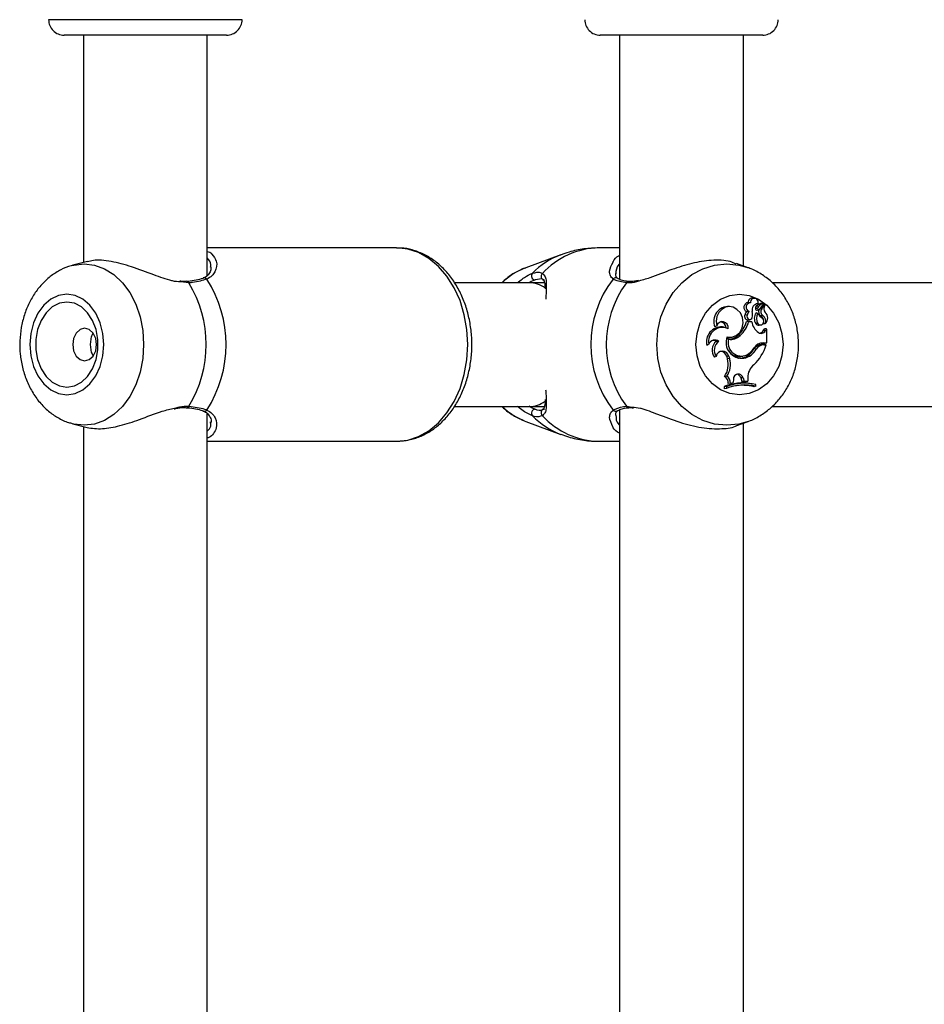
# Model space of a CAD drawing. Units: millimetres. Extents: x 0 to 42, y 0 to 29.8.
# Drawn here: x 15.6 to 16.1, y 11 to 11.5 of the extents above; entities that cross this region are included whole.
import ezdxf

# ---------------------------------------------------------------- set-up
doc = ezdxf.new("R2010")
doc.units = ezdxf.units.MM

msp = doc.modelspace()

# ---------------------------------------------------------------- linework, layer by layer
at = {"color": 8, "linetype": 'Continuous', "lineweight": 25}
for p, q in [((15.70292975709364, 11.51010915977591), (15.62792975709364, 11.51010915977591)), ((15.72792975709364, 11.51010915977591), (15.70292975709364, 11.51010915977591)), ((15.70044400876221, 11.37403278233683), (15.69618707828269, 11.37452597833396)), ((15.9965433499252, 11.36052072850121), (15.99575978757092, 11.36060264754972)), ((15.92655812733464, 11.31018553719023), (15.92961760165897, 11.30977177656484))]:
    msp.add_line(p, q, dxfattribs=at)
at = {"color": 7, "linetype": 'Continuous', "lineweight": 25}
for p, q in [((15.69892975709363, 11.50210915977592), (15.63592975709362, 11.50210915977592)), ((15.6459307007065, 11.50210915977592), (15.6459307007065, 11.3845559657318)), ((15.71992975709363, 11.50210915977592), (15.69892975709363, 11.50210915977592)), ((15.7099307007065, 11.37787554587604), (15.7099307007065, 11.50210915977592)), ((15.99705882991727, 11.50210915977596), (15.91305882991727, 11.50210915977597)), ((15.92305882991733, 11.50210915977597), (15.92305882991733, 11.37583746072103)), ((15.98705882991733, 11.38276678032542), (15.98705882991733, 11.50210915977596)), ((15.80777444384611, 11.3921091597759), (15.7099307007065, 11.3921091597759)), ((15.92305882991733, 11.39210915976965), (15.912558376458, 11.39210915976965)), ((15.89270938216951, 11.38856293946979), (15.87462671476261, 11.38186604996097)), ((15.64796435898432, 11.38509627115479), (15.64038845643566, 11.38308349384813)), ((15.98949094499657, 11.38186605005958), (15.98352816104849, 11.38407435838205)), ((15.92214284324709, 11.37624539388179), (15.92209945147941, 11.37627596244483)), ((15.87641781376647, 11.37410915977597), (15.83764292774383, 11.37410915977597)), ((15.8842140460887, 11.37410915977597), (15.87641781376647, 11.37410915977597)), ((16.16134545506705, 11.37410915977597), (16.00195363448372, 11.37410915977597)), ((15.99295748390351, 11.36606562670766), (15.99198044670225, 11.36623858338282)), ((15.98081899494232, 11.36165133781714), (15.97984195774106, 11.3618242944923)), ((15.99066300360617, 11.36365080725552), (15.9895083817501, 11.36383854974944)), ((15.99443027986177, 11.36072154689689), (15.99327874458087, 11.36072067028666)), ((15.99460129950467, 11.36327840800974), (15.99371829174456, 11.36310147473436)), ((15.9948302906533, 11.36181820101258), (15.9937264098734, 11.36194559896664)), ((15.99415840546057, 11.3598487774175), (15.99513544266184, 11.36002173409265)), ((15.99543780028752, 11.36018048623248), (15.99770174704975, 11.36314877348033)), ((15.9965433499252, 11.36052072850121), (15.99813105232984, 11.36260029452385)), ((15.99668474875914, 11.36346948980933), (15.99665175464423, 11.36347250125432)), ((15.9976617859604, 11.36329653313417), (15.99668474875914, 11.36346948980933)), ((15.99815782000252, 11.36260632727803), (15.99739148490646, 11.36274198513231)), ((15.98898435116141, 11.35738844151615), (15.98784115590973, 11.3574472612055)), ((15.98997978038988, 11.35919700299527), (15.98868433024009, 11.35912120069902)), ((15.98954676890466, 11.35487750195986), (15.99052380610592, 11.35505045863501)), ((15.99457860509345, 11.35820120079997), (15.99359040625881, 11.35850042481561)), ((15.99717303180702, 11.35715080002329), (15.99610655926258, 11.35699340621305)), ((15.97326218708709, 11.35181973274558), (15.97225354466484, 11.35126774281637)), ((15.9771984406224, 11.35104234532646), (15.97622140342114, 11.35121530200162)), ((15.99057116203611, 11.35407122357732), (15.98864185468646, 11.35407122357732)), ((15.98975366443679, 11.35389624625027), (15.98864185468646, 11.35407122357732)), ((15.99144456483935, 11.35389624625027), (15.98975366443679, 11.35389624625027)), ((15.99144456483935, 11.35389624625027), (15.99057116203611, 11.35407122357732)), ((15.99459131161566, 11.35303432564772), (15.99346960476764, 11.35293006988105)), ((15.99522782489422, 11.35208523445315), (15.99620486209548, 11.3522581911283)), ((15.99724349946023, 11.34923468501788), (15.99816171044075, 11.35033399323279)), ((15.99736393711436, 11.35298929153922), (15.99742856844295, 11.35319586183508)), ((15.99752321546168, 11.3527963093968), (15.99826287726957, 11.35292724550329)), ((15.99836006395082, 11.34912218591574), (15.99915401213545, 11.35007272318885)), ((15.99853122442603, 11.35300385333467), (15.99841263091627, 11.35295440332272)), ((15.99915401213545, 11.35007272318885), (15.99877840705619, 11.35026461730926)), ((15.99915401213545, 11.34307993239002), (15.99915401213545, 11.35007272318885)), ((15.97935685938348, 11.34484566219219), (15.97851270281886, 11.34499727635901)), ((15.98036682107177, 11.34583113962326), (15.98134385827303, 11.34600409629842)), ((15.9854002343881, 11.34675586268777), (15.98430602619134, 11.34689297417475)), ((15.99836006395082, 11.34912218591574), (15.99724349946023, 11.34923468501788)), ((15.96922175186895, 11.34228850729958), (15.96814708926804, 11.34164598687946)), ((15.97432659618849, 11.34376423499211), (15.97303555077162, 11.34376854264529)), ((15.99360158855105, 11.33978901981676), (15.99247863533784, 11.33989243718167)), ((15.99629623925323, 11.34290495506297), (15.99591512477554, 11.34289030360878)), ((15.99729623925323, 11.34307993239002), (15.99629623925323, 11.34290495506297)), ((15.99629623925323, 11.34290495506297), (15.99830554694576, 11.34290495506297)), ((15.99667466125602, 11.34210020383693), (15.99804868392747, 11.34210020383693)), ((15.99767466125519, 11.34192522650988), (15.99667466125602, 11.34210020383693)), ((15.99729623925323, 11.34307993239002), (15.99915401213545, 11.34307993239002)), ((15.99767466125519, 11.34192522650988), (15.99883152496115, 11.34192522650988)), ((15.99883152496115, 11.34192522650988), (15.99804868392747, 11.34210020383693)), ((15.99915401213545, 11.34307993239002), (15.99830554694576, 11.34290495506297)), ((15.97300729260868, 11.33597410353893), (15.97208168354546, 11.33560536549701)), ((15.9795152664856, 11.33612932169676), (15.97837219632327, 11.33607165914522)), ((15.97837219632327, 11.33607165914522), (15.97876935862975, 11.33475776016725)), ((15.97991242879257, 11.33481542271717), (15.97876935862975, 11.33475776016725)), ((15.9795152664856, 11.33612932169676), (15.97991242879257, 11.33481542271717)), ((15.98580302915811, 11.33591858321904), (15.98678006635937, 11.3360915398942)), ((15.98737178164897, 11.33508553173387), (15.98634532637273, 11.33525800485237)), ((15.97848439748067, 11.32570453547166), (15.9772389982444, 11.32564198113793)), ((15.98687824784171, 11.32493508068542), (15.98573610437843, 11.32487438060484)), ((15.98573610437843, 11.32487438060484), (15.98633811436635, 11.32307933839105)), ((15.98687824784171, 11.32493508068542), (15.98744303122716, 11.32325103882755)), ((15.98933762722477, 11.32497433307613), (15.98932788706881, 11.32319097176514)), ((15.9770987428602, 11.32042294806246), (15.9770987428602, 11.31920692326761)), ((15.97825027767051, 11.32029773505373), (15.9770987428602, 11.32042294806246)), ((15.97825027767051, 11.31945099151704), (15.9770987428602, 11.31920692326761)), ((15.97825027767051, 11.32029773505373), (15.97825027767051, 11.31945099151704)), ((15.98036687158424, 11.3222074738886), (15.97920993144358, 11.32198616041567)), ((15.98036687158424, 11.3222074738886), (15.98170982750188, 11.3225647516409)), ((15.98189426803146, 11.32415034477295), (15.98170982750188, 11.3225647516409)), ((15.98744303122716, 11.32325103882755), (15.98633811436635, 11.32307933839105)), ((15.98633811436635, 11.32307933839105), (15.988478442653, 11.32301112986819)), ((15.98744303122716, 11.32325103882755), (15.98932788706881, 11.32319097176514)), ((15.98932788706881, 11.32319097176514), (15.988478442653, 11.32301112986819)), ((15.99201598169807, 11.32168880287785), (15.99103894449681, 11.32186175955301)), ((15.993542948972, 11.32051159158661), (15.99269448378231, 11.3202961801715)), ((15.993542948972, 11.32051159158661), (15.993542948972, 11.32137022859573)), ((15.69943459229083, 11.3094798775629), (15.69940823758659, 11.30948254802741)), ((15.83765389234548, 11.31010915977597), (15.87641781376647, 11.31010915977597)), ((15.87641781376647, 11.31010915977597), (15.88424889704175, 11.31010915977597)), ((16.00188829563588, 11.31010915977597), (16.1613803060201, 11.31010915977597)), ((15.7099307007065, 10.83276678032525), (15.7099307007065, 11.30642140844778)), ((15.92305882991733, 11.30836714154048), (15.92305882991733, 10.82583746072088)), ((15.64038845643565, 11.30113482570379), (15.64778527102949, 11.29916962875723)), ((15.6459307007065, 11.29966235382012), (15.6459307007065, 10.82583746072085)), ((15.71166625971205, 11.30162118630457), (15.71159801724697, 11.30210482991333)), ((15.87462671476261, 11.30235226959097), (15.89270938216951, 11.29565538008215)), ((15.98368558801313, 11.30020226401621), (15.98949094499657, 11.30235226949236)), ((15.98705882991733, 10.83276678032527), (15.98705882991733, 11.30145153922651)), ((15.7099307007065, 11.2921091597759), (15.80777444384611, 11.2921091597759)), ((15.912558376458, 11.29210915978229), (15.92305882991733, 11.29210915978229))]:
    msp.add_line(p, q, dxfattribs=at)
at = {"color": 8, "linetype": 'Continuous', "lineweight": 25, "flags": 128}
for points in [[(15.80777444384611, 11.29210915977589), (15.81353634997536, 11.29272474274613), (15.81915637885304, 11.29455633396113), (15.82449614671637, 11.29755883356647), (15.82942417075889, 11.30165831005714), (15.83381910667348, 11.30675382071656), (15.83757273655199, 11.31271989716126), (15.84059263356922, 11.31940963478891), (15.84280443783813, 11.32665831005714), (15.84415368739708, 11.33428743652388), (15.84460715924402, 11.34210915977589), (15.84415368739708, 11.3499308830279), (15.84280443783813, 11.35756000949464), (15.84059263356922, 11.36480868476287), (15.83757273655199, 11.37149842239051), (15.83381910667349, 11.37746449883522), (15.82942417075889, 11.38256000949464), (15.82449614671637, 11.38665948598531), (15.81915637885304, 11.38966198559065), (15.81353634997536, 11.39149357680565), (15.80777444384611, 11.39210915977589)], [(15.64051747567289, 11.38311738354322), (15.6409550917607, 11.38322656857554), (15.64629591545588, 11.38386087088283), (15.65163673915106, 11.38322656857553), (15.65681528462085, 11.38134293460827), (15.66167420438162, 11.37826720224598), (15.66606586261517, 11.37409282606009), (15.66985682100836, 11.36894664235867), (15.67293189320874, 11.3629850153294), (15.67519764470354, 11.35638908599283), (15.67658523178014, 11.34935926832416), (15.67705249330736, 11.34210915977598), (15.67658523178014, 11.33485905122779), (15.67519764470354, 11.32782923355912), (15.67293189320874, 11.32123330422255), (15.66985682100836, 11.31527167719328), (15.66606586261517, 11.31012549349186), (15.66167420438162, 11.30595111730597), (15.65681528462085, 11.30287538494368), (15.65163673915106, 11.30099175097642), (15.64629591545587, 11.30035744866913), (15.64629591545587, 11.30035744866913)], [(15.94228997280049, 11.34210915977597), (15.94283929471317, 11.3493592683357), (15.94447056958285, 11.35638908601558), (15.94713423194808, 11.36298501536266), (15.95074934777577, 11.36894664240143), (15.95520607360084, 11.37409282611105), (15.96036899406431, 11.37826720230359), (15.96608123644045, 11.38134293467079), (15.97216923713519, 11.38322656864105), (15.97844801532812, 11.38386087094936), (15.98472679352105, 11.38322656864105), (15.98927773044291, 11.38194417469102)], [(15.98907705684184, 11.30220214258301), (15.98472679352105, 11.30099175091089), (15.97844801532812, 11.30035744860258), (15.97216923713519, 11.30099175091089), (15.96608123644045, 11.30287538488115), (15.96036899406431, 11.30595111724834), (15.95520607360084, 11.31012549344088), (15.95074934777577, 11.3152716771505), (15.94713423194808, 11.32123330418927), (15.94447056958285, 11.32782923353635), (15.94283929471317, 11.33485905121623), (15.94228997280049, 11.34210915977597)], [(15.64629591545587, 11.30035744866913), (15.64095509176069, 11.30099175097643), (15.64018253896658, 11.30119052552065)]]:
    msp.add_lwpolyline(points, dxfattribs=at)
at = {"color": 7, "linetype": 'Continuous', "lineweight": 25, "flags": 128}
for points in [[(15.63735453097578, 11.3161143727173), (15.64161562258505, 11.31676611630125), (15.64566304526826, 11.31868866590836), (15.64929384435152, 11.32178561687345), (15.65232595640788, 11.3259016751434), (15.65460733867785, 11.33083044436938), (15.65602359312819, 11.33632477548167), (15.65650370284699, 11.34210915977596), (15.65602359312819, 11.34789354407025), (15.65460733867785, 11.35338787518253), (15.65232595640788, 11.35831664440852), (15.64929384435152, 11.36243270267847), (15.64566304526826, 11.36552965364356), (15.64161562258505, 11.36745220325066), (15.63735453097578, 11.36810394683462), (15.6330934393665, 11.36745220325067), (15.62904601668329, 11.36552965364356), (15.62541521760003, 11.36243270267847), (15.62238310554367, 11.35831664440852), (15.6201017232737, 11.35338787518254), (15.61868546882336, 11.34789354407025), (15.61820535910456, 11.34210915977596), (15.61868546882336, 11.33632477548167), (15.6201017232737, 11.33083044436939), (15.62238310554367, 11.3259016751434), (15.62541521760003, 11.32178561687345), (15.62904601668329, 11.31868866590836), (15.6330934393665, 11.31676611630125), (15.63735453097578, 11.3161143727173)], [(15.96254668390541, 11.34210915977597), (15.9631111104072, 11.34789354408404), (15.96477608721096, 11.35338787520942), (15.9674581254274, 11.35831664444715), (15.97102273646112, 11.3624327027269), (15.97529117583039, 11.36552965369937), (15.98004940616177, 11.36745220331106), (15.98505882991781, 11.36810394689656), (15.99006825367385, 11.36745220331106), (15.99482648400523, 11.36552965369937), (15.9990949233745, 11.3624327027269), (16.00265953440822, 11.35831664444715), (16.00534157262466, 11.35338787520942), (16.00700654942841, 11.34789354408404), (16.00757097593021, 11.34210915977597), (16.00700654942841, 11.3363247754679), (16.00534157262466, 11.33083044434252), (16.00265953440822, 11.32590167510479), (15.9990949233745, 11.32178561682503), (15.99482648400523, 11.31868866585256), (15.99006825367385, 11.31676611624088), (15.98505882991781, 11.31611437265537), (15.98004940616177, 11.31676611624088), (15.97529117583039, 11.31868866585256), (15.97102273646112, 11.32178561682503), (15.9674581254274, 11.32590167510479), (15.96477608721096, 11.33083044434252), (15.9631111104072, 11.3363247754679), (15.96254668390541, 11.34210915977597)], [(15.63735453097578, 11.32010915977596), (15.64123297510708, 11.32074843979258), (15.64488601816304, 11.32262912721159), (15.64810135855952, 11.32564192331619), (15.65069213239997, 11.32961173534787), (15.65250777332585, 11.33430785226102), (15.65344276288613, 11.33945735281034), (15.65344276288613, 11.34476096674157), (15.65250777332585, 11.34991046729089), (15.65069213239997, 11.35460658420404), (15.64810135855952, 11.35857639623572), (15.64488601816304, 11.36158919234033), (15.64123297510708, 11.36346987975933), (15.63735453097578, 11.36410915977596), (15.63347608684447, 11.36346987975933), (15.62982304378851, 11.36158919234033), (15.62660770339203, 11.35857639623572), (15.62401692955158, 11.35460658420405), (15.62220128862571, 11.3499104672909), (15.62126629906542, 11.34476096674158), (15.62126629906542, 11.33945735281034), (15.6222012886257, 11.33430785226102), (15.62401692955158, 11.32961173534787), (15.62660770339203, 11.32564192331619), (15.62982304378851, 11.32262912721159), (15.63347608684447, 11.32074843979258), (15.63735453097578, 11.32010915977596)], [(15.98370557180671, 11.36030510579558), (15.98184918440937, 11.36137248105262), (15.97980018555681, 11.36174170605304), (15.97775041845353, 11.36137821108142), (15.97589179823363, 11.36031602936333), (15.97439834337374, 11.35865461061019), (15.97340988273016, 11.35654950976397), (15.97301896367407, 11.35419782273403), (15.97326218708709, 11.35181973274558)], [(15.97862790466916, 11.34616929958898), (15.98100718693031, 11.3459545578446), (15.9833002916001, 11.34671809397271), (15.98521524555288, 11.34836268954593), (15.98650822429234, 11.35067894386994), (15.98701459728551, 11.3533719362533), (15.98666988980189, 11.35609877724404), (15.98551799225904, 11.3585122675635), (15.98370557180671, 11.36030510579558)], [(15.98898435116141, 11.35738844151615), (15.98885726638414, 11.3567402139281), (15.98895899294742, 11.35608604626217), (15.98927344708468, 11.355529367551), (15.98975091113343, 11.35515819305978), (15.99031589428716, 11.35503120838332), (15.99087906828326, 11.35516849079374), (15.99135139090112, 11.3555483348665), (15.99165818423472, 11.35611068427806)], [(15.99459131161566, 11.35303432564772), (15.99512369154885, 11.35248661838932), (15.99580480939366, 11.35224304962988), (15.99651208632692, 11.3523474537398), (15.9971182357494, 11.35278104141116), (15.9975141706897, 11.35346578111547), (15.99762863587325, 11.35427844221392), (15.99744103132958, 11.35507277242161), (15.99698511970979, 11.35570581841139)], [(15.6465517961148, 11.33370915977595), (15.6489198014667, 11.33434857170286), (15.65092729946979, 11.33616946281398), (15.65226866675113, 11.33889461894409), (15.65273969230165, 11.34210915977595), (15.65226866675113, 11.34532370060782), (15.6509272994698, 11.34804885673792), (15.6489198014667, 11.34986974784905), (15.6465517961148, 11.35050915977595), (15.6441837907629, 11.34986974784905), (15.6421762927598, 11.34804885673792), (15.64083492547846, 11.34532370060782), (15.64036389992795, 11.34210915977595), (15.64083492547846, 11.33889461894409), (15.6421762927598, 11.33616946281398), (15.6441837907629, 11.33434857170286), (15.6465517961148, 11.33370915977595)], [(15.97927106031887, 11.35027805724256), (15.97911223133918, 11.35150412336249), (15.97860469698989, 11.35259656047092), (15.9778078948449, 11.35342743277106), (15.97681513875864, 11.35389943643744), (15.97574269083894, 11.35395729491026), (15.97471614593979, 11.35359423235797), (15.97385572319198, 11.35285276719793), (15.97326218708709, 11.35181973274558)], [(15.97853070657879, 11.34579409731468), (15.98014758793263, 11.34579651189437), (15.98036682107177, 11.34583113962326)], [(15.98411855925368, 11.33508249875907), (15.98444900594079, 11.33505872730623), (15.98634532637273, 11.33525800485237)]]:
    msp.add_lwpolyline(points, dxfattribs=at)
at = {"color": 7, "linetype": 'Continuous', "lineweight": 25}
for centre, radius, start, end in [((15.63592975709363, 11.51010915977591), 0.008000000000000895, 180, 270.0000000004588), ((15.71992975709365, 11.51010915977591), 0.008000000000000895, 269.9999999995428, 0), ((15.91305882991725, 11.51010915977595), 0.007999999999999119, 180, 270.0000000004588), ((15.99705882991727, 11.51010915977595), 0.008000000000000895, 269.9999999995428, 359.9999999999881), ((15.88681619566776, 11.34927812017469), 0.03479305408400041, 110.5082572028992, 134.465033507629), ((15.65661389007273, 11.34210915977598), 0.06302032806704111, 327.4944128601739, 32.50558713974712), ((15.87955095795131, 11.37763213580632), 0.002092764898445391, 139.2404092945262, 266.890743176719), ((15.96367203018766, 11.34210915977597), 0.05549935583851969, 142.3956780281928, 217.6043219718065), ((15.64747302556481, 11.34210915977608), 0.0618469299019777, 328.9242081496702, 31.07579185019775), ((15.9704999582021, 11.34210915977597), 0.05431392251514451, 144.0016951709032, 215.9983048290961), ((15.99174749066199, 11.36400538516949), 0.002245315740980097, 84.04473022540874, 184.2612195309934), ((15.99267953261816, 11.36396568449347), 0.002040964706009993, 340.3215582869163, 188.8749615437849), ((15.97945544679243, 11.35409644965066), 0.007737504546674273, 87.13671685541497, 201.4435192980595), ((15.98977352536584, 11.36136158369301), 0.002491116613426573, 96.10988679825198, 244.0726150076766), ((15.990715581114, 11.36136343566156), 0.002287975787281113, 91.31676852161203, 251.2406112785173), ((15.99493671348944, 11.35989886800843), 0.003396143866453895, 95.66795362329331, 193.0252395146031), ((15.99406545605023, 11.36063469537078), 0.0007913953640104799, 173.763242325089, 276.7449593799212), ((15.99508048025481, 11.36075647050571), 0.001802091311346683, 138.7107828703972, 181.1383088011825), ((15.99725955481481, 11.35874229590904), 0.004769094636916586, 97.32200864721803, 137.8031785832221), ((15.99503592352596, 11.360640735879), 0.0006110111853280991, 172.3999163597898, 311.1265272946103), ((15.99604342287586, 11.36075442401553), 0.001613478010035085, 138.7529744300763, 181.167571239222), ((15.9982572878036, 11.35870927658426), 0.004627063925337791, 97.45627732681008, 137.7861194240673), ((15.99732700000432, 11.35909017176321), 0.002426087668749258, 157.6567313693305, 239.798080324691), ((15.99834082340848, 11.35911279888047), 0.002283238213602155, 141.9290212326065, 239.2386790776357), ((16.00083438882657, 11.36070567328971), 0.003219565368430542, 145.3079467984327, 219.0175900259743), ((15.99763747527224, 11.36321034260043), 8.900347147121773e-05, 316.2303397691221, 77.43634856926764), ((15.99815064107385, 11.3625615587083), 4.34071687444216e-05, 327.3476393741007, 116.8257733784308), ((15.98942832181801, 11.35664979415106), 0.001776245851040228, 153.3228876245009, 273.8235461072022), ((15.99166891825212, 11.35656851811721), 0.003927334205924622, 139.460023229663, 167.0705846118569), ((15.9925856964505, 11.35658448909704), 0.00368999016034367, 134.9275590453058, 167.4158145025088), ((15.98439321774735, 11.35754954848184), 0.007406083192852362, 348.7972520132739, 12.34889857113926), ((15.99769029188882, 11.35562502530615), 0.005007692534312116, 144.9566182354106, 212.5586816212953), ((15.99865962139053, 11.35562778374782), 0.004824641887361773, 147.7651906005277, 212.5166155611035), ((16.0007474610942, 11.36174226899071), 0.007112942308882317, 209.8568358395977, 238.0659313854687), ((15.9943818754336, 11.35435427733522), 0.003152702894936353, 13.56746682818343, 56.83518462477728), ((15.99512355390663, 11.35418367416049), 0.003606133046611633, 340.902865984106, 55.36606336240416), ((15.99571530747109, 11.35574638412701), 0.00393075863467607, 315.75641137612, 48.24587401521674), ((15.97575877074942, 11.34341456307796), 0.007814445389402652, 86.60597691406946, 193.0805932354224), ((15.97624752067391, 11.34376626719494), 0.007179498701792878, 65.09372162196051, 191.8781207585166), ((15.97496554732228, 11.3506857434369), 0.003131902177074941, 2.326709618907797, 86.07718934316974), ((15.9747376388437, 11.35757109621089), 0.01433793313742395, 311.8626910505102, 345.8714166405142), ((15.97572886945758, 11.35754972625685), 0.01449285307892131, 311.860525856026, 345.3988731413723), ((15.99964284404691, 11.35508663284587), 0.00828425025045887, 188.2615858324877, 234.6794718963378), ((15.99496217768611, 11.35378435376276), 0.001719760119170813, 209.7849465824107, 278.8859197738075), ((15.99750947225264, 11.35294718788546), 0.0001515031159245091, 163.864720730986, 275.2045914121498), ((15.98627352003163, 11.34320998760082), 0.008198351158264183, 158.8405719431908, 277.6985600594056), ((15.9795361995368, 11.35166614010565), 0.006747915183094808, 260.575821729644, 314.9799511073078), ((15.98606186006312, 11.34308527428883), 0.006932243481314646, 165.2890961629606, 284.8274994957437), ((15.98053570132905, 11.35163104402601), 0.006887022213075546, 260.1442291677622, 314.9373594348876), ((15.99624974244005, 11.35029934788825), 0.002416436878617334, 234.6976419439138, 330.8467117747933), ((15.99516100249357, 11.35045524447914), 0.002413826633095843, 274.9377264549714, 329.6252689076634), ((15.97232198723441, 11.34113137307447), 0.003309141721979429, 52.71507251032624, 159.532375504931), ((15.97669649924601, 11.3392034425612), 0.005851724746595585, 128.7276133823535, 217.9428109462979), ((15.97133573357871, 11.34126886270047), 0.003022875835336285, 55.783751948598, 90.65679521422759), ((15.97762363864183, 11.33919908033175), 0.005631263269644837, 125.8375400326109, 214.9381285870219), ((15.98486699467177, 11.34359015499921), 0.008462280466136179, 280.0610031094185, 334.0896233767542), ((15.98586036777517, 11.34356486940236), 0.008612986659345711, 280.1066394733234, 333.998780653791), ((15.98474070783483, 11.34491057547542), 0.009071099957903415, 289.9508191995714, 329.7748582626602), ((15.99677603025967, 11.33681623032738), 0.005284945763633898, 91.09904103633203, 144.4037528466631), ((15.97519763985713, 11.34937330141525), 0.02477971640084786, 314.3981449151861, 342.5080719715397), ((15.99743138226925, 11.33741140597495), 0.005670137154708331, 91.36572670606716, 148.8531301206614), ((15.99777250193125, 11.3367875390535), 0.005138618997090893, 91.09099284806393, 144.2603812727263), ((15.97627656934214, 11.33541064337809), 0.003317477613008519, 12.51140592725485, 170.221137190269), ((15.97511913457265, 11.33526362438086), 0.003351914517675332, 13.94950275455824, 84.5468796340253), ((15.96891079619914, 11.33172647105625), 0.01031406645667762, 323.8485597008911, 17.09150098471767), ((15.96984006420195, 11.33172679730281), 0.01053528050868207, 325.1361673131532, 17.04781918321443), ((15.98483833973874, 11.3421023466993), 0.006258558656401975, 212.0208240423723, 278.8668779050003), ((15.99759197359093, 11.32514260880224), 0.008256061449177206, 127.7758467305427, 181.1678881805947), ((15.97541246265534, 11.3222980586715), 0.003810255860122112, 355.3046535248471, 61.35550938273733), ((15.97636788939076, 11.32231001535228), 0.004000296655947153, 358.5311497631545, 58.05615928615845), ((15.98442085699677, 11.32432296871767), 0.002532479185681519, 13.98717140604592, 183.9085409974143), ((15.98334253947077, 11.32427974198452), 0.002466322780163045, 13.95166857736594, 84.49483703007319), ((15.98659569059783, 11.29666051182097), 0.0255899470976835, 80.000895274241, 111.7847230161379), ((15.98759434778084, 11.29662600850756), 0.0254492098876019, 76.48240006990406, 111.5409079144038), ((15.98759448592552, 11.29549986033791), 0.02570935457518183, 76.62205177556295, 111.3125670291741), ((15.98660216718431, 11.29557154005758), 0.02546417385844525, 76.15769087406265, 100.0403616811048), ((15.88681619566779, 11.33494019937729), 0.0347930540840583, 225.5349664923709, 249.4917427970783), ((15.87955095795131, 11.30658618374562), 0.002092764898445391, 93.10925682328187, 220.7595907054746)]:
    msp.add_arc(centre, radius, start, end, dxfattribs=at)
at = {"color": 8, "linetype": 'Continuous', "lineweight": 25}
for centre, radius, start, end in [((15.91299696791253, 11.35198386536221), 0.04012769135830718, 90.62624932532161, 137.8863996329554), ((15.90710551396792, 11.35022753004246), 0.04094986242127053, 110.7321205554656, 135.3648681716993), ((15.70848349092399, 11.37489532349352), 0.001673032893848193, 40.19752113785941, 110.2777149052207), ((15.88444397089796, 11.37735024039944), 0.001963854609700927, 128.1973861132971, 234.5169218838169), ((15.92108209527083, 11.37468477476019), 0.001888621693955446, 57.40640911199377, 136.9033361432827), ((15.69943980310101, 11.37366704158975), 0.00106873537606943, 20.01207942814811, 91.9625058585789), ((15.92777478016468, 11.37333530422599), 0.001402397895978675, 86.40882143044517, 150.175378199377), ((15.69943139455951, 11.31055924552575), 0.001079372699637444, 270.1697437564084, 339.7432664155571), ((15.92777048063566, 11.31087793763028), 0.001396144296223957, 209.7315952206449, 275.3371465190882), ((15.70848659909332, 11.30931795070916), 0.001667403430643753, 248.1473024228956, 319.8659690063521), ((15.90710147345322, 11.33398562724532), 0.04094336026555034, 224.633963868315, 249.3487137897503), ((15.8844449550295, 11.30686840046337), 0.001964715767112531, 125.9698576091148, 231.7858535547439), ((15.91309032795854, 11.33244164473119), 0.04033599279244496, 222.2429902943408, 269.244360747399), ((15.92108232249012, 11.3095339784119), 0.001889083879691762, 223.1015587133245, 302.354779783756)]:
    msp.add_arc(centre, radius, start, end, dxfattribs=at)
at = {"color": 7, "linetype": 'Continuous', "lineweight": 25}
for start_param, end_param in [(5.86135747802502, 6.283185307179586), (3.141592653589793, 3.555943116075559)]:
    msp.add_ellipse((15.87641781376647, 11.34210915977597), major_axis=(0, 0.03200000000000003), ratio=0.6328855089253732, start_param=start_param, end_param=end_param, dxfattribs=at)
for points, knots in [([(15.80777444384611, 11.29210915977589), (15.80895528766389, 11.29214976630353), (15.81206986825411, 11.29225686963162), (15.81705514656724, 11.29335268621946), (15.82254607587364, 11.29559995594155), (15.82769570727901, 11.29885715338762), (15.83241354339178, 11.30304717039438), (15.83660638897015, 11.30810356178658), (15.84018011147517, 11.3139259981608), (15.8430496266363, 11.32038795248099), (15.8451470183185, 11.32734103695079), (15.84642519498509, 11.33462622553644), (15.84685676426075, 11.34208155716079), (15.84643116390471, 11.34954611537588), (15.84515250802203, 11.35686074410727), (15.84303862747185, 11.36386874119613), (15.84012112509713, 11.37041619374919), (15.83644780373059, 11.37635026920299), (15.83208762305759, 11.38152384445448), (15.8271367877656, 11.38579046660768), (15.82172122543192, 11.38905770163431), (15.81599337416523, 11.39115038788378), (15.81128922944771, 11.39212815928141), (15.80855656994703, 11.39201014704257), (15.80779557228773, 11.39197728270747)], [0, 0, 0, 0, 0.02783065938343106, 0.07340583930191676, 0.1190347096744006, 0.165051396111802, 0.2116724055870046, 0.2589292998848363, 0.3067050344051119, 0.3548208275698153, 0.4031181422139913, 0.4514892610739713, 0.499900531602592, 0.5483637434577523, 0.5969015796100492, 0.6455373795609894, 0.6942839892001611, 0.7431038936859443, 0.7918696326125686, 0.8403738314793732, 0.888354994047072, 0.9355997036238675, 0.9820656489443355, 1, 1, 1, 1]), ([(15.91244585514127, 11.39210150397577), (15.90983732581304, 11.39198844452789), (15.90462272998697, 11.39176243237667), (15.89794115349187, 11.39042336994257), (15.89405544442918, 11.38894308960302), (15.89260771699357, 11.38839157058155)], [0, 0, 0, 0, 0.3857552427488049, 0.7711462765470484, 1, 1, 1, 1]), ([(15.69618707828269, 11.37452597833396), (15.69479394696104, 11.37459010689997), (15.69333092539079, 11.37465745265115), (15.68871846685335, 11.37584029775552), (15.68167845950818, 11.37830946393631), (15.67094104574795, 11.38242247313046), (15.66011113128125, 11.38535030757965), (15.65207414930471, 11.38612771888557), (15.64899828018047, 11.3851207729519), (15.6480407429772, 11.38480730441529)], [0, 0, 0, 0, 0.08703515722400186, 0.0914015142794622, 0.2697941163201201, 0.4878843386438644, 0.6954091136928194, 0.9051789612508883, 1, 1, 1, 1]), ([(15.7099307007065, 11.39025216199797), (15.71079827062722, 11.389982245795), (15.71186656798031, 11.38964987977089), (15.71223873286874, 11.38895083298672), (15.71230866068635, 11.38881948578673)], [0, 0, 0, 0, 0.8121052797016817, 1, 1, 1, 1]), ([(15.9196900097615, 11.38476213001801), (15.91974640974544, 11.38492548690832), (15.92015391202765, 11.38610577635107), (15.92143927076901, 11.38738161634694), (15.92291754657069, 11.3881887050664), (15.92305882991733, 11.3882658410076)], [0, 0, 0, 0, 0.1268543823757652, 0.9165507986916258, 1, 1, 1, 1]), ([(15.98341000262654, 11.38376448462506), (15.98238732968289, 11.38422593986602), (15.97908369554538, 11.38571662102311), (15.97088983705315, 11.38597079154514), (15.96039325038245, 11.38426789085655), (15.9494833347358, 11.38085763220227), (15.93986392766706, 11.37677719330208), (15.93439362790471, 11.37531328116222), (15.93229444037897, 11.37475151558514)], [0, 0, 0, 0, 0.08998178289205709, 0.2906764000755325, 0.469910697477969, 0.6546065900835449, 0.8674578050443827, 1, 1, 1, 1]), ([(15.64056909000242, 11.38304596328767), (15.64021415691409, 11.38298042977673), (15.63799410438312, 11.38257052762441), (15.63414273493951, 11.38080885489298), (15.62920022705417, 11.37780150645336), (15.62476810555795, 11.37382497082691), (15.62090218377864, 11.36906416291766), (15.61769969352057, 11.36357058998108), (15.61525086941677, 11.35747292565522), (15.61363582691018, 11.35092420193856), (15.61291028892121, 11.34410211201505), (15.61310570168436, 11.33718671663151), (15.61423572933565, 11.33035382938993), (15.6163017376911, 11.32377836625085), (15.61928844329368, 11.31764285744242), (15.62315273739818, 11.3121547657476), (15.62763778993112, 11.30764474353747), (15.63270495141617, 11.30416326167638), (15.63687284200125, 11.30204371813591), (15.63951611363013, 11.30146997449755), (15.64015372874914, 11.30133157494215)], [0, 0, 0, 0, 0.01068481169866558, 0.06683187348296514, 0.123300473414516, 0.1806578971267477, 0.2392600374740005, 0.2991682189685645, 0.3601646984709433, 0.4219040600753069, 0.4840973264210465, 0.5466248891996978, 0.6095312925005352, 0.6728736531303952, 0.7366434308718902, 0.8005473324799798, 0.8640194071258753, 0.9199941558753779, 0.9807008348040694, 1, 1, 1, 1]), ([(15.711816725297, 11.382279676905), (15.71183692562709, 11.38176166854875), (15.71188452703086, 11.38054099914325), (15.71087900228859, 11.37865865796409), (15.70953901539653, 11.377176382692), (15.70825764274243, 11.37669312859224), (15.70784593440144, 11.3765378578027)], [0, 0, 0, 0, 0.2430647694575595, 0.5727740181276837, 0.8627311893496872, 1, 1, 1, 1]), ([(15.87437380983572, 11.3816692321681), (15.8728937395749, 11.38107642245379), (15.86947608147916, 11.37970755438519), (15.86539401030218, 11.37709376829582), (15.8630693490445, 11.37487024719166), (15.86227364243948, 11.37410915977597)], [0, 0, 0, 0, 0.3344014887395075, 0.7721727714321507, 0.9999999999999999, 0.9999999999999999, 0.9999999999999999, 0.9999999999999999]), ([(15.98901068982862, 11.30225415020504), (15.98932742011419, 11.30234240727796), (15.99164516138688, 11.30298824719231), (15.99565436560412, 11.30517914280036), (16.00083947657942, 11.30879721619761), (16.00538843823985, 11.31336399544348), (16.00922916122905, 11.31865294197453), (16.01225241978254, 11.32457586604717), (16.01437540321208, 11.33098101931142), (16.01553099566856, 11.33771003784527), (16.01567600034065, 11.34458809996689), (16.01479212805724, 11.35143286669226), (16.01288757999303, 11.3580571080329), (16.01000009172915, 11.3642766287617), (16.00619499833885, 11.36990058792562), (16.00158458803399, 11.37479330195748), (15.99626615499835, 11.37868153491909), (15.99207291225907, 11.38105090021918), (15.98961565557671, 11.38175858915172), (15.98922813531981, 11.38187019482927)], [0, 0, 0, 0, 0.00993935800005096, 0.07273336750721619, 0.1357835932862798, 0.1992894674640686, 0.2633617236297588, 0.3280198530787366, 0.3932138865737214, 0.4588599016598895, 0.5248711545097448, 0.5911706859174424, 0.6576608937754224, 0.7242339088208768, 0.7907370675130935, 0.8569706536336518, 0.9227200894104156, 0.9878126159874794, 1, 1, 1, 1]), ([(15.70790037627885, 11.37647937103226), (15.70778630919429, 11.37642845773525), (15.70679699804293, 11.37598688343994), (15.70423345365967, 11.37534051472548), (15.70141811991023, 11.37481256510337), (15.69959887511607, 11.3747663207554), (15.69941418574599, 11.37476162603839)], [0, 0, 0, 0, 0.05851871898737629, 0.5075366086536317, 0.950005214345679, 0.9999999999999999, 0.9999999999999999, 0.9999999999999999, 0.9999999999999999]), ([(15.7097613935228, 11.37597514015011), (15.7074925033158, 11.37524689905828), (15.70476685081828, 11.37437205189967), (15.70106445310105, 11.37408147666267), (15.70044400876221, 11.37403278233683)], [0, 0, 0, 0, 0.8324209373955881, 1, 1, 1, 1]), ([(15.87796578123198, 11.37899847386429), (15.8796010900775, 11.37939504083441), (15.88156595940833, 11.37987152714422), (15.88299062335473, 11.3790340684312), (15.8832295771285, 11.37889360448504)], [0, 0, 0, 0, 0.8322735867780943, 1, 1, 1, 1]), ([(15.88420830984954, 11.37546038964481), (15.8839938220798, 11.37558769657425), (15.88271554063512, 11.37634640690015), (15.88092638904475, 11.37590761605939), (15.87943744609462, 11.37554245162478)], [0, 0, 0, 0, 0.1677938537223167, 1, 1, 1, 1]), ([(15.88327941456623, 11.37571837742151), (15.883343831729, 11.3756927770977), (15.88373753920408, 11.37553631198161), (15.88399704506786, 11.37499798078996), (15.8845122378965, 11.37341053032335), (15.88456502058568, 11.37168175609973), (15.88459070999778, 11.37084035915382)], [0, 0, 0, 0, 0.06155786606725284, 0.3762319074573824, 0.6964111560391658, 1, 1, 1, 1]), ([(15.92655812733464, 11.37403278236171), (15.92425861246772, 11.37440317444135), (15.92149568103857, 11.37484821088477), (15.91996050875138, 11.37581327362845), (15.91970301981906, 11.37597514013527)], [0, 0, 0, 0, 0.8322735926986795, 1, 1, 1, 1]), ([(15.92212659130904, 11.37631701508366), (15.92204767824831, 11.37635114065397), (15.92158360004496, 11.37655182902185), (15.92119932735321, 11.37720985629077), (15.92116426450961, 11.37826833834408), (15.92114656287943, 11.37880271764553)], [0, 0, 0, 0, 0.09210254895616758, 0.5416439946627315, 1, 1, 1, 1]), ([(15.92785771263972, 11.37474466634104), (15.92775575754701, 11.37475047348551), (15.92644128510193, 11.37482534303041), (15.92447110081205, 11.37523767536582), (15.92267823050366, 11.37586016137012), (15.92225869255633, 11.37620950035487), (15.92216960411433, 11.37628368212098)], [0, 0, 0, 0, 0.03532637058740713, 0.455450919489671, 0.8843655753012525, 1, 1, 1, 1]), ([(15.9327788054528, 11.37524341402844), (15.93210403146443, 11.37508599845276), (15.93024484196478, 11.37465227487953), (15.9287903085086, 11.37471790028937), (15.9278636832305, 11.37475970762175)], [0, 0, 0, 0, 0.3629398662710352, 0.9999999999999999, 0.9999999999999999, 0.9999999999999999, 0.9999999999999999]), ([(15.69938996195518, 11.37482015715594), (15.69896264704786, 11.37476385211557), (15.69784054518523, 11.37461599864828), (15.69650098167216, 11.37481141003951), (15.69567154605164, 11.37493240554808)], [0, 0, 0, 0, 0.3808165029758256, 1, 1, 1, 1]), ([(15.88507586689428, 11.37174333826598), (15.88509096925166, 11.37044635545939), (15.88511104708369, 11.36872208140842), (15.88490693289721, 11.3661657094708), (15.88485635149184, 11.36553221658391)], [0, 0, 0, 0, 0.7521906426947029, 1, 1, 1, 1]), ([(15.99765683566994, 11.36329721487987), (15.99763047608961, 11.36330183850672), (15.9974986781573, 11.36332495664638), (15.99716398654859, 11.36338342618565), (15.99685488164174, 11.36343717828615), (15.99665175464423, 11.36347250125432)], [0, 0, 0, 0, 0.07894671885458306, 0.3947336861943704, 1, 1, 1, 1]), ([(15.99813105232984, 11.36260029452385), (15.99811542803342, 11.36260222498797), (15.99803730649774, 11.36261187731516), (15.99777847607544, 11.36264296377491), (15.99753425847634, 11.36267080681999), (15.99735296128712, 11.36269147636154)], [0, 0, 0, 0, 0.06051251732154368, 0.3025627942194556, 1, 1, 1, 1]), ([(15.99841263091627, 11.35295440332272), (15.99841156300322, 11.35295433966829), (15.99840622325509, 11.35295402138519), (15.99838400169395, 11.35295337704221), (15.99829603989413, 11.35295374558363), (15.99795119089373, 11.35296383279175), (15.99762447858004, 11.35297799649164), (15.99736393711436, 11.35298929153922)], [0, 0, 0, 0, 0.002967318721048675, 0.01483710178288016, 0.06231742158469768, 0.2522314492503825, 1, 1, 1, 1]), ([(15.99877840705606, 11.35026461730912), (15.99876337646493, 11.35026639628161), (15.99866105308584, 11.35027850694813), (15.99850622684094, 11.35029507283362), (15.99831591475649, 11.35031668525791), (15.99821311187906, 11.35032822390786), (15.99816171044075, 11.35033399323279)], [0, 0, 0, 0, 0.07344655782719811, 0.500000293642555, 0.7500001487664448, 1, 1, 1, 1]), ([(15.99841263091627, 11.35295440332272), (15.99841174672898, 11.35295421525371), (15.99840732570869, 11.35295327489079), (15.99838910169533, 11.35294966182662), (15.99834133329984, 11.3529409965794), (15.99829783197631, 11.3529337803706), (15.99826765107662, 11.35292877381778)], [0, 0, 0, 0, 0.0174658434856244, 0.08733087353267094, 0.3667968439369333, 1, 1, 1, 1]), ([(15.65091924456262, 11.34794457189681), (15.6508338170886, 11.34783818402694), (15.65027750843996, 11.34714538006902), (15.64973565422963, 11.3452208917989), (15.64936603668362, 11.34245197147532), (15.649598243419, 11.33965663764492), (15.65012782141032, 11.33748655459148), (15.650764077188, 11.33656120388079), (15.65097900284625, 11.33624862265546)], [0, 0, 0, 0, 0.03951054412487022, 0.2572949470907973, 0.4737026816748611, 0.6840564516616713, 0.8932750357983371, 0.9999999999999999, 0.9999999999999999, 0.9999999999999999, 0.9999999999999999]), ([(15.88485148282384, 11.31876053881264), (15.88490886244167, 11.3180458259993), (15.88511130225977, 11.31552426281358), (15.88507274301584, 11.31395591613382), (15.88504511301845, 11.31283210222411)], [0, 0, 0, 0, 0.2834403743598263, 1, 1, 1, 1]), ([(15.64778854569438, 11.29918960627601), (15.65029626788634, 11.29881541285839), (15.65507325350355, 11.29810260799516), (15.66481590731001, 11.29999187624859), (15.67531981823562, 11.30334304723026), (15.68496849464186, 11.3073551906378), (15.69088986361842, 11.30876951933127), (15.69301328806882, 11.30927670274451)], [0, 0, 0, 0, 0.2215892406161893, 0.422107607751943, 0.628736134450668, 0.8668634275654529, 0.9999999999999999, 0.9999999999999999, 0.9999999999999999, 0.9999999999999999]), ([(15.69274280515668, 11.30882505472944), (15.69340319364968, 11.30897429980065), (15.69543426293435, 11.30943331306819), (15.69772412978035, 11.30965226738297), (15.69911191858903, 11.30944990419003), (15.69939406411696, 11.30940876257717)], [0, 0, 0, 0, 0.2773752250691044, 0.8530861847651775, 1, 1, 1, 1]), ([(15.69943348078409, 11.30947094397621), (15.69956016911329, 11.30946500387682), (15.70121969461687, 11.3093871928701), (15.70397409947868, 11.30893601586634), (15.706673550933, 11.30829880730413), (15.70765702967714, 11.30781954387106), (15.70784355724706, 11.30772864628527)], [0, 0, 0, 0, 0.03528166346262652, 0.4621642790529496, 0.8979935350511266, 1, 1, 1, 1]), ([(15.70044400876214, 11.3101855372152), (15.70338181302407, 11.30981514513022), (15.70691166703902, 11.30937010867723), (15.70935207298646, 11.30840504591704), (15.70976139352276, 11.30824317940177)], [0, 0, 0, 0, 0.8322735868075816, 1, 1, 1, 1]), ([(15.86227440315093, 11.31010915977597), (15.86284240973265, 11.30954133323816), (15.86497051262695, 11.30741390489936), (15.86878450291988, 11.30489399586959), (15.87218996571517, 11.30346807365362), (15.87358981966502, 11.30288193221964)], [0, 0, 0, 0, 0.176563914678939, 0.6615172956570322, 1, 1, 1, 1]), ([(15.88456813859086, 11.31374716358055), (15.88457100286524, 11.31310173308958), (15.88457822805955, 11.31147362066258), (15.88421348606533, 11.30971687936947), (15.88383331337331, 11.30879645205291), (15.88338825634751, 11.3085884548782), (15.88324340029354, 11.30852075647502)], [0, 0, 0, 0, 0.2046950535790672, 0.5163477169699747, 0.8425820576792192, 1, 1, 1, 1]), ([(15.91970301981906, 11.30824317941666), (15.92123217739053, 11.30897142049896), (15.92306917774933, 11.30984626763992), (15.92605736905441, 11.31013684286765), (15.92655812733464, 11.31018553719023)], [0, 0, 0, 0, 0.8324209432703451, 0.9999999999999999, 0.9999999999999999, 0.9999999999999999, 0.9999999999999999]), ([(15.92210168221239, 11.30792671652376), (15.92215254870151, 11.30796495422248), (15.92258868631456, 11.3082928105172), (15.92420858246792, 11.30889791950865), (15.92619031868523, 11.30939445307579), (15.927687672797, 11.30944641125705), (15.92789510310236, 11.30945360908775)], [0, 0, 0, 0, 0.058474476300259, 0.5013697417690368, 0.9309241375096982, 1, 1, 1, 1]), ([(15.92791312084965, 11.30940804905904), (15.92823444301678, 11.30946429518954), (15.92891419442571, 11.3095832828921), (15.92984801463091, 11.30943446657636), (15.93034041297499, 11.30935599653787)], [0, 0, 0, 0, 0.4727054080355941, 1, 1, 1, 1]), ([(15.92961760165897, 11.30977177656484), (15.93097143471781, 11.30969811689957), (15.93238378912414, 11.30962127319116), (15.93672535141745, 11.30837940723919), (15.94327249435229, 11.30590157089346), (15.95387118625931, 11.30182385400662), (15.96555958098731, 11.29877039318693), (15.97571072678305, 11.29830229993759), (15.98187199104552, 11.29917298153702), (15.98367248240315, 11.30020163976316), (15.98368299885861, 11.30020764803327)], [0, 0, 0, 0, 0.09119879526950214, 0.09514099209599779, 0.256204034076291, 0.4531083576661855, 0.6404735911114717, 0.8298658043910252, 0.999006266437492, 0.9999999999999999, 0.9999999999999999, 0.9999999999999999, 0.9999999999999999]), ([(15.70785649660369, 11.30768886160807), (15.70808255179055, 11.30762122831761), (15.70912376553253, 11.30730970831926), (15.71038044551218, 11.30614650318785), (15.7115982111574, 11.30431811948218), (15.71208592996172, 11.30269048430793), (15.7118790155673, 11.30188904601937), (15.71184764897308, 11.3017675542804)], [0, 0, 0, 0, 0.06841301123749217, 0.3151114045231935, 0.6084398357197617, 0.9406425598253502, 1, 1, 1, 1]), ([(15.8832295771285, 11.30532471506689), (15.88193134303248, 11.30486312142893), (15.88037175456257, 11.30430860193375), (15.87831110324774, 11.30508905765024), (15.87796578123198, 11.30521984568764)], [0, 0, 0, 0, 0.8324209373623699, 1, 1, 1, 1]), ([(15.87943744609462, 11.30867586792715), (15.87975267532463, 11.30855590282017), (15.88163502011465, 11.30783954890177), (15.88303924513368, 11.30834070256793), (15.88420830984954, 11.30875792990713)], [0, 0, 0, 0, 0.1674662536238607, 0.9999999999999999, 0.9999999999999999, 0.9999999999999999, 0.9999999999999999]), ([(15.92116277305958, 11.3055249234609), (15.92113494112119, 11.30577603669729), (15.92102720132111, 11.30674811738785), (15.92142329346806, 11.30749659902576), (15.92200088945659, 11.3078080262736), (15.92214603075053, 11.30788628331592)], [0, 0, 0, 0, 0.2068387412210047, 0.8006903550374579, 1, 1, 1, 1]), ([(15.92305882991733, 11.29620561713908), (15.9216701840127, 11.29709605884935), (15.92006676633837, 11.29812421870741), (15.91968975168488, 11.29938424369547), (15.91963925198936, 11.29955301930577)], [0, 0, 0, 0, 0.8660537593308894, 1, 1, 1, 1]), ([(15.71318421415117, 11.29618668965586), (15.71251234112726, 11.29526022279908), (15.71175959616762, 11.29422223908505), (15.71010812791198, 11.29378874207134), (15.7099307007065, 11.29374216886991)], [0, 0, 0, 0, 0.8925639624767385, 1, 1, 1, 1]), ([(15.89269119619158, 11.29581950966347), (15.89398879411642, 11.29530550696693), (15.89780514834581, 11.29379377800428), (15.90450152370016, 11.2926096306615), (15.9099247190467, 11.29192412776301), (15.91263405927735, 11.29211423077371), (15.91267089777473, 11.29211681557616)], [0, 0, 0, 0, 0.2044734351696873, 0.601375082504993, 0.9945799561041461, 1, 1, 1, 1])]:
    msp.add_open_spline(points, degree=3, knots=knots, dxfattribs=at)
at = {"color": 8, "linetype": 'Continuous', "lineweight": 25}
for points, knots in [([(15.71230866068635, 11.38881948578673), (15.71322858632679, 11.3876505490467), (15.71535171653627, 11.38495271696481), (15.71458650108035, 11.38062866320921), (15.71241754632199, 11.37747651289319), (15.71065520325525, 11.37648036016991), (15.7097613935228, 11.37597514015011)], [0, 0, 0, 0, 0.2891534536950876, 0.667347887408074, 0.831288412927363, 1, 1, 1, 1]), ([(15.71158556826967, 11.38212044294873), (15.71169772218001, 11.38256834082353), (15.71214073010442, 11.38433753734329), (15.71087556833876, 11.38581025731051), (15.7099307007065, 11.38691013676165)], [0, 0, 0, 0, 0.253164569223193, 1, 1, 1, 1]), ([(15.91970301981906, 11.37597514013527), (15.91918273324449, 11.37650510417581), (15.9181220943838, 11.37758547119586), (15.91761288641021, 11.38070721758523), (15.91887984604764, 11.38318054704949), (15.9196900097615, 11.38476213001801)], [0, 0, 0, 0, 0.2576956432046494, 0.5253297447343902, 1, 1, 1, 1]), ([(15.92305882991733, 11.38396569874824), (15.92292070483843, 11.38381980545697), (15.92136313369881, 11.38217463586315), (15.92121153982762, 11.38030813337421), (15.92107338926884, 11.37860715193083)], [0, 0, 0, 0, 0.08867978828193694, 1, 1, 1, 1]), ([(15.87027772854013, 11.37410915977597), (15.8719218712136, 11.37535948089081), (15.87485402847217, 11.37758929840699), (15.87701606091529, 11.37856838745805), (15.87796578123198, 11.37899847386429)], [0, 0, 0, 0, 0.5607279993817427, 1, 1, 1, 1]), ([(15.87943744609462, 11.37554245162478), (15.87861134919009, 11.37523622959552), (15.87777927401222, 11.37492779150784), (15.87660928380683, 11.37411499950402), (15.8766008776899, 11.37410915977597)], [0, 0, 0, 0, 0.9928152245309749, 1, 1, 1, 1]), ([(15.8832295771285, 11.37889360448504), (15.88372773401382, 11.37837289340742), (15.88472538043171, 11.37733007826893), (15.88522511424399, 11.37506719511984), (15.88512168485257, 11.37276374053759), (15.88507586689428, 11.37174333826598)], [0, 0, 0, 0, 0.3571306772887806, 0.7152167347675925, 1, 1, 1, 1]), ([(15.93229444037897, 11.37475151558514), (15.93174304786039, 11.37457781246463), (15.92957850722778, 11.37389592533396), (15.92784788952921, 11.37397434169309), (15.92655812733464, 11.37403278236171)], [0, 0, 0, 0, 0.2547388162982749, 1, 1, 1, 1]), ([(15.69301328806882, 11.30927670274451), (15.69386929025777, 11.30952668364464), (15.69651032251455, 11.31029795225744), (15.69885755386964, 11.3102308741797), (15.70044400876214, 11.3101855372152)], [0, 0, 0, 0, 0.3241165217711154, 1, 1, 1, 1]), ([(15.87796578123198, 11.30521984568764), (15.87626334405787, 11.30607028253061), (15.8745181391992, 11.30694208357731), (15.87175001475329, 11.30885093499439), (15.87102017999576, 11.30950430161897), (15.87034453099603, 11.31010915977597)], [0, 0, 0, 0, 0.7471809366913748, 0.7659512026884432, 1, 1, 1, 1]), ([(15.87637097417653, 11.31035531811309), (15.8772103053055, 11.30983619842033), (15.87836761135621, 11.30912041374283), (15.87920685909216, 11.30877168318105), (15.87943744609462, 11.30867586792715)], [0, 0, 0, 0, 0.7252456067724855, 1, 1, 1, 1]), ([(15.88504511301845, 11.31283210222411), (15.88510462662691, 11.31152026795215), (15.88521788843853, 11.30902368389326), (15.88463933232967, 11.30674814917889), (15.88369914462961, 11.30579883880015), (15.8832295771285, 11.30532471506689)], [0, 0, 0, 0, 0.3566042522978012, 0.6786623208845102, 1, 1, 1, 1]), ([(15.70976139352276, 11.30824317940177), (15.7106890740275, 11.3077119922164), (15.71258021256856, 11.30662913173413), (15.71464890093266, 11.303377802229), (15.71515617454649, 11.29953066725609), (15.71371780723792, 11.29709153710308), (15.71318421415117, 11.29618668965586)], [0, 0, 0, 0, 0.1896343554457838, 0.386582273165534, 0.7724395873165676, 1, 1, 1, 1]), ([(15.91963925198936, 11.29955301930577), (15.91881180518453, 11.30123567779281), (15.91758927760386, 11.3037217547191), (15.91820738418099, 11.30674578766079), (15.91919973036585, 11.30773929902034), (15.91970301981906, 11.30824317941666)], [0, 0, 0, 0, 0.5079146029959829, 0.7504284349827898, 1, 1, 1, 1]), ([(15.92118995282741, 11.30559696382618), (15.92119526727407, 11.3039063397265), (15.9212011220318, 11.30204383264913), (15.92290187458704, 11.30048242971689), (15.92305882991733, 11.30033833437969)], [0, 0, 0, 0, 0.9077141881629259, 1, 1, 1, 1]), ([(15.7099307007065, 11.29731742494767), (15.71016666428657, 11.29751907396527), (15.71124143035037, 11.29843754418364), (15.71197852125699, 11.29999908337018), (15.71172597606409, 11.30131097817477), (15.71166625971205, 11.30162118630457)], [0, 0, 0, 0, 0.1768138256827538, 0.8053509757602645, 1, 1, 1, 1])]:
    msp.add_open_spline(points, degree=3, knots=knots, dxfattribs=at)

doc.saveas('drawing.dxf')
